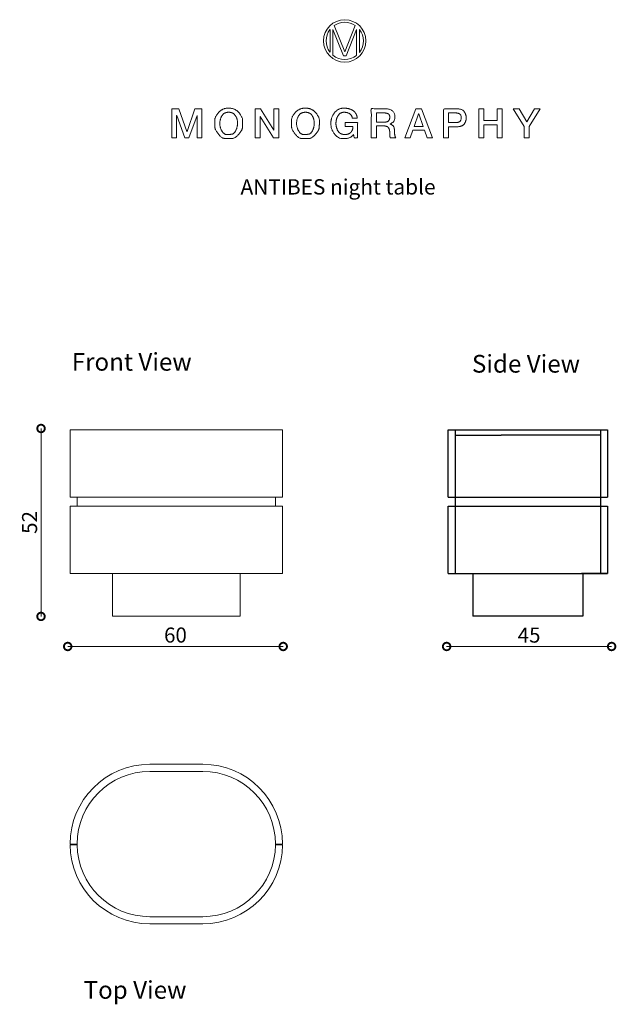
# Model space of a CAD drawing. Units: millimetres. Extents: x 5611 to 7296, y 4083 to 6862.
import ezdxf

# ---------------------------------------------------------------- set-up
doc = ezdxf.new("R2010")
doc.units = ezdxf.units.MM
doc.layers.add('DISEGNO', color=7, linetype='Continuous')
doc.layers.add('QUOTE', color=7, linetype='Continuous')
doc.styles.get("Standard").update_dxf_attribs({"font": 'arial.ttf'})
doc.dimstyles.new('ok', dxfattribs={"dimscale": 17, "dimtxt": 2.5, "dimasz": 2.5, "dimexe": 1, "dimexo": 0.5, "dimtad": 1, "dimdec": 0, "dimtxsty": 'Standard', "dimblk": 'DOTSMALL', "dimcen": 2.5, "dimse1": 1, "dimse2": 1, "dimclrd": 8, "dimclre": 8, "dimclrt": 256, "dimadec": 0, "dimazin": 0, "dimtfac": 1, "dimtdec": 0, "dimtmove": 0, "dimatfit": 3, "dimldrblk": 'DOTSMALL', "dimfxl": 1, "dimlwd": 5, "dimlwe": 5, "dimarcsym": 0})

# ---------------------------------------------------------------- blocks, each defined once
blk = doc.blocks.new('_DotSmall')
at = {"color": 0, "linetype": 'ByBlock', "const_width": 0.5}
blk.add_lwpolyline([(-0.0625, 0, 1), (0.0625, 0, 1)], format="xyb", close=True, dxfattribs=at)
blk = doc.blocks.new('*D4')
at = {"layer": 'QUOTE', "color": 8, "lineweight": 5, "transparency": 16777216}
blk.add_line((5671.2, 5708.2), (5671.2, 5177.9), dxfattribs=at)
at = {"layer": 'QUOTE', "color": 8, "lineweight": 5, "transparency": 16777216, "xscale": 42.5, "yscale": 42.5, "zscale": 42.5}
for p, rotation in [((5671.2, 5708.2), 90), ((5671.2, 5177.9), 270)]:
    blk.add_blockref('_DotSmall', p, dxfattribs=dict(at, rotation=rotation))
at = {"layer": 'QUOTE', "lineweight": 9, "transparency": 16777216, "insert": (5638.9, 5443), "char_height": 42.5, "width": 253.527, "attachment_point": 5, "rotation": 90}
blk.add_mtext('{\\C0;52}', dxfattribs=at)
blk = doc.blocks.new('*D5')
at = {"layer": 'QUOTE', "color": 8, "lineweight": 5, "transparency": 16777216}
blk.add_line((5746.6, 5093), (6355, 5093), dxfattribs=at)
at = {"layer": 'QUOTE', "color": 8, "lineweight": 5, "transparency": 16777216, "xscale": 42.5, "yscale": 42.5, "zscale": 42.5, "rotation": 180}
blk.add_blockref('_DotSmall', (5746.6, 5093), dxfattribs=at)
at = {"layer": 'QUOTE', "color": 8, "lineweight": 5, "transparency": 16777216, "xscale": 42.5, "yscale": 42.5, "zscale": 42.5}
blk.add_blockref('_DotSmall', (6355, 5093), dxfattribs=at)
at = {"layer": 'QUOTE', "lineweight": 9, "transparency": 16777216, "insert": (6050.8, 5125.3), "char_height": 42.5, "width": 235.754, "attachment_point": 5}
blk.add_mtext('{\\C0;60}', dxfattribs=at)
blk = doc.blocks.new('*D6')
at = {"layer": 'QUOTE', "color": 8, "lineweight": 5, "transparency": 16777216}
blk.add_line((6816.5, 5093), (7282.3, 5093), dxfattribs=at)
at = {"layer": 'QUOTE', "color": 8, "lineweight": 5, "transparency": 16777216, "xscale": 42.5, "yscale": 42.5, "zscale": 42.5, "rotation": 180}
blk.add_blockref('_DotSmall', (6816.5, 5093), dxfattribs=at)
at = {"layer": 'QUOTE', "color": 8, "lineweight": 5, "transparency": 16777216, "xscale": 42.5, "yscale": 42.5, "zscale": 42.5}
blk.add_blockref('_DotSmall', (7282.3, 5093), dxfattribs=at)
at = {"layer": 'QUOTE', "lineweight": 9, "transparency": 16777216, "insert": (7049.4, 5125.2), "char_height": 42.5, "width": 235.754, "attachment_point": 5}
blk.add_mtext('{\\C0;45}', dxfattribs=at)

msp = doc.modelspace()

# ---------------------------------------------------------------- linework, layer by layer
at = {"layer": 'DISEGNO', "lineweight": 5}
for p, q in [((6528.8, 6771), (6499.2, 6846)), ((6558.3, 6846), (6528.8, 6771)), ((6487.2, 6834.2), (6487.2, 6770.1)), ((6495.3, 6761.6), (6495.3, 6834.4)), ((6495.3, 6834.4), (6495.6, 6834.4)), ((6495.6, 6834.4), (6524.9, 6760.4)), ((6532.6, 6760.4), (6561.9, 6834.4)), ((6561.9, 6834.4), (6562.1, 6834.4)), ((6562.1, 6834.4), (6562.1, 6761.5)), ((6570.3, 6769.8), (6570.3, 6834.5)), ((6524.9, 6760.4), (6532.6, 6760.4))]:
    msp.add_line(p, q, dxfattribs=at)
at = {"layer": 'DISEGNO', "linetype": 'Continuous', "lineweight": 9}
for p, q in [((5753.2, 5704.7), (5753.2, 5514.7)), ((6128.2, 5704.7), (5753.2, 5704.7)), ((5753.2, 5514.7), (5753.2, 5704.7)), ((5753.2, 5704.7), (5978.2, 5704.7)), ((6128.2, 5704.7), (6353.2, 5704.7)), ((6353.2, 5514.7), (6353.2, 5704.7)), ((6353.2, 5704.7), (6353.2, 5514.7)), ((6353.2, 5514.7), (5753.2, 5514.7)), ((5773.2, 5514.7), (5773.2, 5488.7)), ((6333.2, 5488.7), (6333.2, 5514.7)), ((5753.2, 5488.7), (5753.2, 5298.7)), ((6353.2, 5488.7), (5753.2, 5488.7)), ((5753.2, 5488.7), (5753.2, 5298.7)), ((6353.2, 5298.7), (6353.2, 5488.7)), ((6353.2, 5298.7), (6353.2, 5488.7)), ((6353.2, 5298.7), (5753.2, 5298.7)), ((5873.2, 5178.7), (5873.2, 5298.7)), ((6233.2, 5178.7), (6233.2, 5298.7)), ((5873.2, 5178.7), (6233.2, 5178.7)), ((5978.2, 4760.4), (6128.2, 4760.4)), ((6128.2, 4740.4), (5978.2, 4740.4)), ((5773.2, 4535.4), (5753.2, 4535.4)), ((5773.2, 4533.4), (5753.2, 4533.4)), ((6353.2, 4535.4), (6333.2, 4535.4)), ((6353.2, 4533.4), (6333.2, 4533.4)), ((5827.2, 4396.7), (5826.6, 4397.5)), ((6279.8, 4397.5), (6279.1, 4396.7)), ((6128.2, 4330.4), (5978.2, 4330.4)), ((5978.2, 4310.4), (6128.2, 4310.4))]:
    msp.add_line(p, q, dxfattribs=at)
at = {"layer": 'DISEGNO'}
for p, q in [((6820.7, 5514.7), (6820.7, 5704.7)), ((6820.7, 5704.7), (7270.7, 5704.7)), ((6840.7, 5704.7), (6840.7, 5514.7)), ((7250.7, 5704.7), (7250.7, 5514.7)), ((7270.7, 5704.7), (7270.7, 5514.7)), ((6840.7, 5689.7), (6970.7, 5689.7)), ((7250.7, 5689.7), (6970.7, 5689.7)), ((6820.7, 5514.7), (7270.7, 5514.7)), ((6820.7, 5514.7), (6880.7, 5514.7)), ((6840.7, 5514.7), (6840.7, 5488.7)), ((7250.7, 5514.7), (7250.7, 5488.7)), ((6820.7, 5298.7), (6820.7, 5488.7)), ((6820.7, 5488.7), (7270.7, 5488.7)), ((6820.7, 5298.7), (6820.7, 5475.7)), ((6840.7, 5488.7), (6840.7, 5298.7)), ((7250.7, 5488.7), (7250.7, 5298.7)), ((7270.7, 5488.7), (7270.7, 5298.7)), ((6820.7, 5298.7), (7270.7, 5298.7)), ((6820.7, 5298.7), (6880.7, 5298.7)), ((6820.7, 5298.7), (7270.7, 5298.7)), ((6820.7, 5298.7), (6880.7, 5298.7)), ((6890.7, 5298.7), (6890.7, 5178.7)), ((7270.7, 5298.7), (7197.7, 5298.7)), ((7200.7, 5298.7), (7200.7, 5178.7)), ((7270.7, 5298.7), (7210.7, 5298.7)), ((7200.7, 5178.7), (6890.7, 5178.7))]:
    msp.add_line(p, q, dxfattribs=at)
at = {"layer": 'DISEGNO', "lineweight": 5, "flags": 128}
for points in [[(6040.4, 6528.2), (6054.1, 6528.2), (6054.1, 6591.7), (6054.3, 6591.7), (6077.1, 6528.2), (6089, 6528.2), (6111.8, 6591.7), (6112, 6591.7), (6112, 6528.2), (6125.7, 6528.2), (6125.7, 6610.4), (6105.7, 6610.4), (6083.6, 6546.1), (6083.4, 6546.1), (6060.7, 6610.4), (6040.4, 6610.4), (6040.4, 6528.2)], [(6276, 6528.2), (6289.7, 6528.2), (6289.7, 6588.7), (6290.1, 6588.7), (6327.5, 6528.2), (6342.7, 6528.2), (6342.7, 6610.4), (6329, 6610.4), (6329, 6549.9), (6328.8, 6549.9), (6291.2, 6610.4), (6276, 6610.4), (6276, 6528.2)], [(6698.4, 6528.2), (6713.2, 6528.2), (6721, 6550), (6753.8, 6550), (6761.5, 6528.2), (6776.9, 6528.2), (6745.3, 6610.4), (6729.9, 6610.4), (6698.4, 6528.2)], [(6724.9, 6560.9), (6737.3, 6596.3), (6737.7, 6596.3), (6750, 6560.9), (6724.9, 6560.9)], [(6907.3, 6528.2), (6921.7, 6528.2), (6921.7, 6565.3), (6959.1, 6565.3), (6959.1, 6528.2), (6973.5, 6528.2), (6973.5, 6610.4), (6959.1, 6610.4), (6959.1, 6577.7), (6921.7, 6577.7), (6921.7, 6610.4), (6907.3, 6610.4), (6907.3, 6528.2)], [(7035.3, 6528.2), (7049.7, 6528.2), (7049.7, 6560.5), (7080.4, 6610.4), (7064.3, 6610.4), (7042.9, 6573.6), (7021.1, 6610.4), (7004.4, 6610.4), (7035.3, 6560.5), (7035.3, 6528.2)]]:
    msp.add_lwpolyline(points, dxfattribs=at)
at = {"layer": 'DISEGNO', "color": 7, "linetype": 'Continuous', "lineweight": 5}
msp.add_circle((6528.8, 6802.1), 59.9, dxfattribs=at)
for start, end in [(56.0464, 124.1456), (142.3931, 217.6069), (322.0549, 37.9451), (230.4248, 309.3103)]:
    msp.add_arc((6528.8, 6802.1), 52.6, start, end, dxfattribs=at)
at = {"layer": 'DISEGNO', "linetype": 'Continuous', "lineweight": 9, "extrusion": (0, 0, -1)}
for centre, radius, start, end in [((-5978.2, 4535.4), 225, 0, 90), ((-6128.2, 4535.4), 225, 90, 180), ((-5978.2, 4535.4), 225, 270, 359.4907), ((-5978.2, 4535.4), 205, 359.441, 0), ((-5978.2, 4535.4), 205, 359.4403, 359.9993), ((-6128.2, 4535.4), 225, 180.5093, 270), ((-6128.2, 4535.4), 205, 180, 180.559)]:
    msp.add_arc(centre, radius, start, end, dxfattribs=at)
at = {"layer": 'DISEGNO', "linetype": 'Continuous', "lineweight": 9}
for centre, start, end in [((5978.2, 4535.4), 90, 180), ((6128.2, 4535.4), 0, 90), ((5978.2, 4535.4), 180.559, 270), ((6128.2, 4535.4), 270, 359.441)]:
    msp.add_arc(centre, 205, start, end, dxfattribs=at)
at = {"layer": 'DISEGNO', "lineweight": 5}
for points in [[(6201.1, 6612.4), (6183.6, 6612.4), (6162.3, 6588.5), (6161.7, 6570.2), (6161.7, 6552.6), (6181.1, 6527.1), (6200.1, 6526.3), (6218.5, 6526.3), (6239.8, 6549.9), (6240.5, 6568.4), (6240.5, 6586.9), (6219.5, 6612.4), (6201.1, 6612.4)], [(6201.1, 6600.7), (6214.3, 6600.7), (6226.1, 6581.2), (6226.1, 6558.7), (6216.1, 6539.3), (6202.4, 6538), (6187.8, 6538), (6176.1, 6557.5), (6176.1, 6581.2), (6187.8, 6600.7), (6201.1, 6600.7)], [(6417.8, 6612.4), (6400.3, 6612.4), (6379, 6588.5), (6378.4, 6570.2), (6378.4, 6552.6), (6397.9, 6527.1), (6416.9, 6526.3), (6435.2, 6526.3), (6456.6, 6549.9), (6457.2, 6568.4), (6457.2, 6586.9), (6436.2, 6612.4), (6417.8, 6612.4)], [(6417.8, 6600.7), (6431, 6600.7), (6442.8, 6581.2), (6442.8, 6558.7), (6432.8, 6539.3), (6419.1, 6538), (6404.6, 6538), (6392.8, 6557.5), (6392.8, 6581.2), (6404.6, 6600.7), (6417.8, 6600.7)]]:
    msp.add_open_spline(points, degree=2, dxfattribs=at)
for points, knots in [([(6489.6, 6569.3), (6489.6, 6551.6), (6510.6, 6526.3), (6536.5, 6526.3), (6547.9, 6531.3), (6553.7, 6537.9), (6554.8, 6533), (6555.9, 6528.2), (6560.5, 6528.2), (6565.1, 6528.2), (6565.1, 6549.9), (6565.1, 6571.5), (6547.6, 6571.5), (6530.1, 6571.5), (6530.1, 6566), (6530.1, 6560.6), (6541.1, 6560.6), (6552, 6560.6), (6551.7, 6550.1), (6540.1, 6537.7), (6529, 6538), (6515.7, 6538), (6504, 6557.5), (6504, 6581.2), (6515.7, 6600.7), (6536.8, 6600.7), (6549, 6592.3), (6550.2, 6584.3), (6557.2, 6584.3), (6564.2, 6584.3), (6562.6, 6598.2), (6542.3, 6612.4), (6510.6, 6612.4), (6489.6, 6586.9), (6489.6, 6569.3)], [0, 0, 0, 0.029988, 0.059976, 0.089964, 0.119952, 0.119952, 0.13695, 0.13695, 0.152736, 0.152736, 0.226956, 0.226956, 0.286954, 0.286954, 0.305701, 0.305701, 0.34321, 0.34321, 0.379061, 0.414913, 0.414913, 0.457406, 0.4999, 0.542394, 0.584887, 0.627381, 0.669875, 0.669875, 0.706668, 0.706668, 0.780001, 0.853334, 0.926667, 1, 1, 1]), ([(6603.8, 6528.2), (6611, 6528.2), (6618.2, 6528.2), (6618.2, 6545.1), (6618.2, 6562.1), (6628.8, 6562.1), (6649.3, 6562.1), (6655.8, 6551.6), (6655.8, 6537.3), (6656.3, 6530.9), (6658, 6528.2), (6665.7, 6528.2), (6673.4, 6528.2), (6671, 6530.7), (6668.9, 6542.6), (6668.9, 6559.5), (6660.4, 6566.8), (6656.7, 6567.3), (6656.7, 6567.4), (6656.7, 6567.5), (6658.8, 6568.2), (6670.3, 6576.4), (6670.3, 6598.7), (6656.7, 6610.4), (6623.5, 6610.4), (6603.8, 6610.4), (6603.8, 6569.3), (6603.8, 6528.2)], [0, 0, 0, 0.036715, 0.036715, 0.123072, 0.123072, 0.177119, 0.227781, 0.278442, 0.329104, 0.379766, 0.379766, 0.504142, 0.504142, 0.559354, 0.614566, 0.669778, 0.72499, 0.72499, 0.726731, 0.726731, 0.758957, 0.791183, 0.823409, 0.855635, 0.902299, 0.902299, 1, 1, 1]), ([(6618.2, 6598.7), (6629.9, 6598.7), (6647.2, 6598.7), (6655.9, 6594.1), (6655.9, 6579.6), (6648.7, 6573), (6630, 6573), (6618.2, 6573), (6618.2, 6585.9), (6618.2, 6598.7)], [0, 0, 0, 0.215731, 0.319385, 0.42304, 0.526694, 0.630348, 0.80741, 0.80741, 1, 1, 1]), ([(6807.8, 6528.2), (6815, 6528.2), (6822.2, 6528.2), (6822.2, 6544), (6822.2, 6559.8), (6833.1, 6559.8), (6861.7, 6559.8), (6872.1, 6577.3), (6872.1, 6592.7), (6861.7, 6610.4), (6825.9, 6610.4), (6807.8, 6610.4), (6807.8, 6569.3), (6807.8, 6528.2)], [0, 0, 0, 0.043985, 0.043985, 0.140394, 0.140394, 0.207256, 0.314924, 0.422592, 0.53026, 0.637928, 0.748774, 0.748774, 1, 1, 1]), ([(6822.2, 6598.7), (6832.8, 6598.7), (6849.2, 6598.7), (6857.7, 6593.2), (6857.7, 6577.3), (6848.1, 6571.5), (6832.7, 6571.5), (6822.2, 6571.5), (6822.2, 6585.1), (6822.2, 6598.7)], [0, 0, 0, 0.172097, 0.26419, 0.356283, 0.448376, 0.540469, 0.741196, 0.741196, 1, 1, 1])]:
    msp.add_open_spline(points, degree=2, knots=knots, dxfattribs=at)

# ---------------------------------------------------------------- texts
at = {"layer": 'DISEGNO', "color": 1, "insert": (6234.5, 6411.8), "char_height": 43.214, "attachment_point": 1}
msp.add_mtext_dynamic_manual_height_columns('{\\C256;ANTIBES night table}', width=596.657, gutter_width=1.08, heights=[0], dxfattribs=at)
at = {"layer": 'DISEGNO', "lineweight": 9, "char_height": 50, "attachment_point": 1}
for s, insert in [('Front View', (5758.1, 5921.4)), ('Side View', (6887.9, 5915.9)), ('Top View', (5791.6, 4148.7))]:
    msp.add_mtext_dynamic_manual_height_columns(s, width=386.462, gutter_width=12.5, heights=[0], dxfattribs=dict(at, insert=insert))

# ---------------------------------------------------------------- dimensions: what is measured, and where the dimension line sits
at = {"layer": 'QUOTE', "color": 7, "lineweight": 9}
dim = msp.add_linear_dim(base=(5671.2, 5177.9), p1=(5671.2, 5708.2), p2=(5671.2, 5177.9), angle=270, text='{\\C0;52}', dimstyle='ok', dxfattribs=at)
dim.commit()
dim.dimension.update_dxf_attribs({"geometry": '*D4', "text_midpoint": (5638.9, 5443)})
for base, p1, p2, text, picture, middle in [((6355, 5093), (5746.6, 5093), (6355, 5093), '{\\C0;60}', '*D5', (6050.8, 5125.3)), ((7282.3, 5093), (6816.5, 5093), (7282.3, 5093), '{\\C0;45}', '*D6', (7049.4, 5125.2))]:
    dim = msp.add_linear_dim(base=base, p1=p1, p2=p2, text=text, dimstyle='ok', dxfattribs=at)
    dim.commit()
    dim.dimension.update_dxf_attribs({"geometry": picture, "text_midpoint": middle})

doc.saveas('drawing.dxf')
